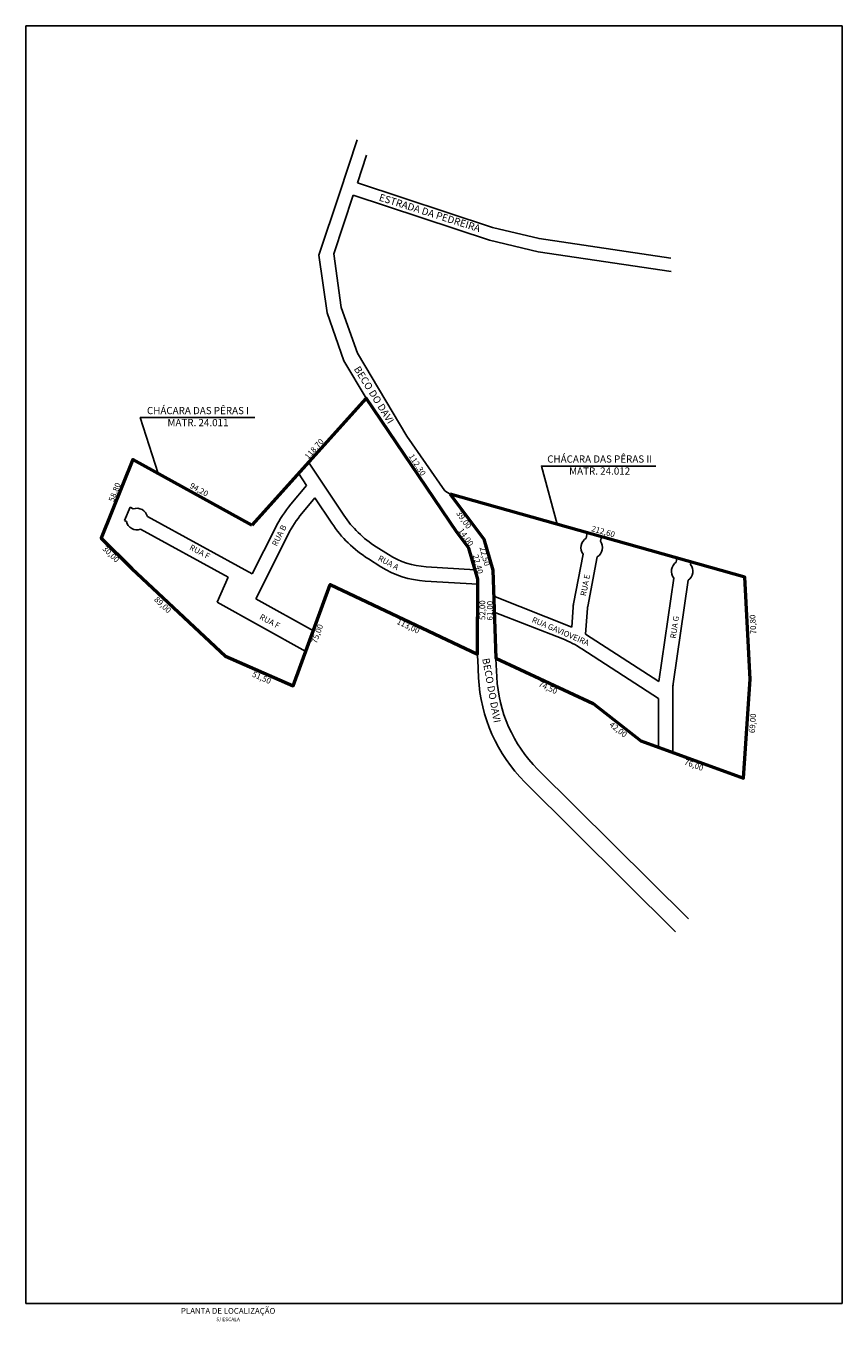
# Model space of a CAD drawing. Units: millimetres. Extents: x 657 to 2204, y -152 to 747.
# Drawn here: x 1638 to 2204, y -152 to 747 of the extents above; entities that cross this region are included whole.
import ezdxf

# ---------------------------------------------------------------- set-up
doc = ezdxf.new("R2010")
doc.units = ezdxf.units.MM
doc.linetypes.add('CONTINUO', pattern=[0])
doc.layers.add('A DIMENSOES', color=7, linetype='Continuous')
doc.layers.add('A RUAS', color=6, linetype='Continuous')
doc.layers.add('A MATRIC', color=30, linetype='Continuous', lineweight=50)

msp = doc.modelspace()

# ---------------------------------------------------------------- linework, layer by layer
msp.add_line((1855.541, 630.932), (1867.892, 668.11))
msp.add_lwpolyline([(2204.471, -139.451), (1637.963, -139.451), (1637.963, 747.273), (2204.471, 747.273)], close=True)
for points in [[(1796.951, 475.381), (1717.372, 475.381), (1729.844, 436.512)], [(2075.304, 441.742), (1995.725, 441.742), (2006.76, 401.351)]]:
    msp.add_lwpolyline(points)
at = {"layer": 'A MATRIC'}
for points in [[(1794.692, 400.741), (1712.209, 446.24), (1690.077, 391.765), (1711.458, 370.721), (1776.413, 309.878), (1823.552, 289.138), (1849.257, 359.596), (1951.386, 311.236), (1951.623, 363.235), (1945.501, 384.782), (1937.032, 395.931), (1874.117, 488.952)], [(1932.418, 422.322), (1955.771, 391.087), (1962.147, 369.509), (1964.127, 308.541), (2031.618, 276.993), (2064.727, 251.152), (2136.105, 225.053), (2140.724, 293.898), (2137.033, 364.602)]]:
    msp.add_lwpolyline(points, close=True, dxfattribs=at)
at = {"layer": 'A RUAS', "color": 7}
for p, q in [((1834.063, 444.467), (1858.635, 407.62)), ((1827.157, 436.798), (1832.804, 428.33)), ((1821.831, 415.214), (1832.804, 428.33)), ((1928.695, 424.681), (1932.418, 422.322)), ((1829.5, 408.797), (1838.587, 419.658)), ((1838.587, 419.658), (1850.315, 402.072)), ((1710.368, 413.17), (1706.351, 403.969)), ((1712.46, 412.026), (1710.368, 413.17)), ((1794.997, 366.881), (1722.269, 406.661)), ((1707.661, 403.252), (1706.351, 403.969)), ((1778.315, 364.608), (1717.47, 397.887)), ((1794.997, 366.881), (1811.089, 398.87)), ((1797.503, 349.611), (1820.023, 394.375)), ((2027.591, 395.475), (2026.852, 391.651)), ((2036.772, 389.62), (2037.37, 392.716)), ((1880.988, 385.817), (1889.743, 380.288)), ((2024.732, 380.674), (2018.081, 346.24)), ((2034.551, 378.778), (2027.9, 344.344)), ((2089.302, 375.065), (2089.718, 377.949)), ((1875.649, 377.361), (1884.404, 371.832)), ((1949.75, 369.829), (1915.774, 371.893)), ((2099.345, 373.455), (2099.592, 375.164)), ((1778.315, 364.608), (1770.602, 347.377)), ((1951.607, 359.697), (1915.167, 361.911)), ((2077.333, 292.233), (2087.703, 364)), ((2087.199, 290.584), (2097.6, 362.57)), ((1962.737, 351.353), (2016.774, 330.056)), ((1770.602, 347.377), (1832.314, 313.155)), ((1797.503, 349.611), (1837.519, 327.421)), ((2016.774, 330.056), (2017.77, 343.884)), ((2026.447, 325.153), (2027.744, 343.166)), ((1963.09, 340.465), (2010.578, 321.749)), ((2077.333, 292.233), (2026.447, 325.153)), ((2077.08, 280.487), (2023.817, 314.944)), ((2087.096, 289.173), (2087.01, 243.004)), ((2077.08, 280.487), (2077.017, 246.658))]:
    msp.add_line(p, q, dxfattribs=at)
at = {"layer": 'A RUAS'}
msp.add_line((2025.83, 382.092), (2025.83, 382.092), dxfattribs=at)
at = {"layer": 'A RUAS', "color": 7}
for points in [[(1874.427, 657.648), (1868.012, 638.338)], [(1855.541, 630.932), (1841.36, 588.246), (1846.983, 548.191), (1858.669, 514.886), (1874.117, 488.952)], [(1865.206, 629.892), (1851.661, 589.118), (1856.885, 551.903), (1868.003, 520.217), (1902.342, 462.57), (1928.695, 424.681)], [(1865.206, 629.892), (1959.812, 598.623), (1993.518, 590.501), (2085.784, 576.84)], [(2085.662, 586.07), (1994.171, 599.615), (1961.926, 607.386), (1868.012, 638.338)]]:
    msp.add_lwpolyline(points, dxfattribs=at)
for points in [[(2088.942, 118.508), (1984.243, 222.396, -0.1862299), (1952.158, 294.836), (1951.539, 307.247), (1951.269, 311.291)], [(2097.85, 127.485), (1993.17, 231.355), (1993.17, 231.355, -0.1861827), (1964.79, 295.459), (1964.164, 307.984), (1964.127, 308.541)]]:
    msp.add_lwpolyline(points, format="xyb", dxfattribs=at)
for centre, radius, start, end in [((1887.022, 360.67), 85, 140.081539, 153.294357), ((1714.965, 404.956), 7.5, 13.13338, 109.51275), ((1887.022, 360.67), 75, 140.081539, 153.294357), ((1921.033, 449.231), 75, 213.69826, 237.728585), ((1714.965, 404.956), 7.5, 193.13338, 289.51275), ((1921.033, 449.231), 85, 213.69826, 237.728585), ((2030.702, 385.214), 7.5, 120.878437, 217.257807), ((2030.702, 385.214), 7.5, 300.878437, 35.969493), ((1919.11, 426.792), 55, 237.728585, 266.52298), ((1919.11, 426.792), 65, 237.728585, 266.52298), ((2093.451, 368.817), 7.5, 123.588446, 219.967816), ((2093.451, 368.817), 7.5, 303.588446, 38.193089), ((2037.718, 342.447), 20, 169.068122, 175.8798), ((2037.718, 342.447), 10, 169.068122, 175.8798), ((1983.079, 251.973), 75, 57.100162, 68.490331), ((2097.096, 289.154), 10, 171.778131, 179.893796)]:
    msp.add_arc(centre, radius, start, end, dxfattribs=at)

# ---------------------------------------------------------------- texts
at = {"layer": 'A DIMENSOES', "linetype": 'CONTINUO'}
for s, insert, char_height, width, attachment_point, rotation in [('{\\fArial|b0|i0|c0|p34;ESTRADA DA PEDREIRA}', (1884.098, 630.935), 5, 94.92234, 1, 342.479753), ('{\\fArial|b0|i0|c0|p34;BECO DO DAVI}', (1869.618, 511.79), 5, 58.29953, 1, 302.06441), ('{\\fArial|b0|i0|c0|p34;118,70}', (1830.952, 448.82), 4, 6.07122, 1, 48), ('{\\fArial|b0|i0|c0|p34;112,30}', (1915.81, 436.688), 4, 6.1427, 3, 302.549485), ('{\\fArial|b0|i0|c0|p34;58,80}', (1695.134, 418.071), 4, 5.14368, 1, 67.889347), ('{\\fArial|b0|i0|c0|p34;94,20}', (1753.176, 430.431), 4, 5.25341, 1, 331.117838), ('{\\fArial|b0|i0|c0|p34;39,00}', (1947.533, 400.08), 4, 6.1427, 3, 305), ('{\\fArial|b0|i0|c0|p34;RUA B}', (1808.446, 387.528), 4, 22.64948, 1, 63.301224), ('{\\fArial|b0|i0|c0|p34;14,00}', (1949, 388.022), 4, 6.1427, 3, 305.213182), ('{\\fArial|b0|i0|c0|p34;212,60}', (2031.185, 400.536), 4, 6.24042, 1, 344.246834), ('{\\fArial|b0|i0|c0|p34;RUA F}', (1752.964, 387.594), 4, 21.74267, 1, 332), ('{\\fArial|b0|i0|c0|p34;30,00}', (1693.492, 386.907), 4, 6.14271, 1, 315.456356), ('{\\fArial|b0|i0|c0|p34;RUA A}', (1883.804, 380.053), 4, 24.98239, 1, 331.996242), ('{\\fArial|b0|i0|c0|p34;22,40}', (1955.514, 367.637), 4, 6.1427, 3, 285), ('{\\fArial|b0|i0|c0|p34;22,50}', (1960.14, 373.124), 4, 6.1427, 3, 285), ('{\\fArial|b0|i0|c0|p34;RUA E}', (2022.727, 352.047), 4, 28.47094, 1, 78.791754), ('{\\fArial|b0|i0|c0|p34;89,00}', (1729.314, 351.545), 4, 6.34014, 1, 316.871761), ('{\\fArial|b0|i0|c0|p34;52,00}', (1952.771, 334.939), 4, 6.1427, 1, 90), ('{\\fArial|b0|i0|c0|p34;61,00}', (1957.958, 334.581), 4, 6.14271, 1, 89.738624), ('{\\fArial|b0|i0|c0|p34;RUA F}', (1801.553, 339.35), 4, 19.77804, 1, 332), ('{\\fArial|b0|i0|c0|p34;113,00}', (1896.691, 336.031), 4, 6.14271, 1, 334.661459), ('{\\fArial|b0|i0|c0|p34;RUA GAVIOVEIRA}', (1990.346, 337.32), 4, 60.64305, 1, 336.836679), ('{\\fArial|b0|i0|c0|p34;RUA G}', (2085.073, 322.439), 4, 18.28502, 1, 81.554525), ('{\\fArial|b0|i0|c0|p34;70,80}', (2140.951, 324.91), 4, 6.14271, 1, 92.987958), ('{\\fArial|b0|i0|c0|p34;75,00}', (1835.947, 319.685), 4, 5.09899, 1, 69.95636), ('{\\fArial|b0|i0|c0|p34;BECO DO DAVI}', (1959.595, 308.889), 5, 58.29953, 1, 280.258841), ('{\\fArial|b0|i0|c0|p34;51,50}', (1796.165, 299.519), 4, 5.15689, 1, 336.252774), ('{\\fArial|b0|i0|c0|p34;74,50}', (1995.036, 292.745), 4, 6.14271, 1, 334.946246), ('{\\fArial|b0|i0|c0|p34;42,00}', (2044.96, 264.654), 4, 6.14271, 1, 322.028453), ('{\\fArial|b0|i0|c0|p34;69,00}', (2139.929, 256.582), 4, 4.17391, 1, 86.162072), ('{\\fArial|b0|i0|c0|p34;76,00}', (2095.913, 238.517), 4, 6.14271, 1, 339.915846)]:
    msp.add_mtext(s, dxfattribs=dict(at, insert=insert, char_height=char_height, width=width, attachment_point=attachment_point, rotation=rotation))
at = {"layer": 'A DIMENSOES', "linetype": 'CONTINUO', "insert": (1778.334, -147.196), "char_height": 5, "width": 82.45256, "attachment_point": 5}
msp.add_mtext('{\\fArial|b0|i0|c0|p34;\\H0.8x;PLANTA DE LOCALIZAÇÃO\\H1.125x;\\P\\H0.55556x;S/ ESCALA}', dxfattribs=at)
at = {"layer": 'A MATRIC', "char_height": 5, "attachment_point": 5}
for s, insert, width in [('{\\fArial|b0|i0|c0|p34;CHÁCARA DAS PÊRAS I\\PMATR. 24.011}', (1757.397, 476.103), 102.13811), ('{\\fArial|b0|i0|c0|p34;CHÁCARA DAS PÊRAS II\\PMATR. 24.012}', (2036.217, 442.499), 94.50772)]:
    msp.add_mtext(s, dxfattribs=dict(at, insert=insert, width=width))

doc.saveas('drawing.dxf')
